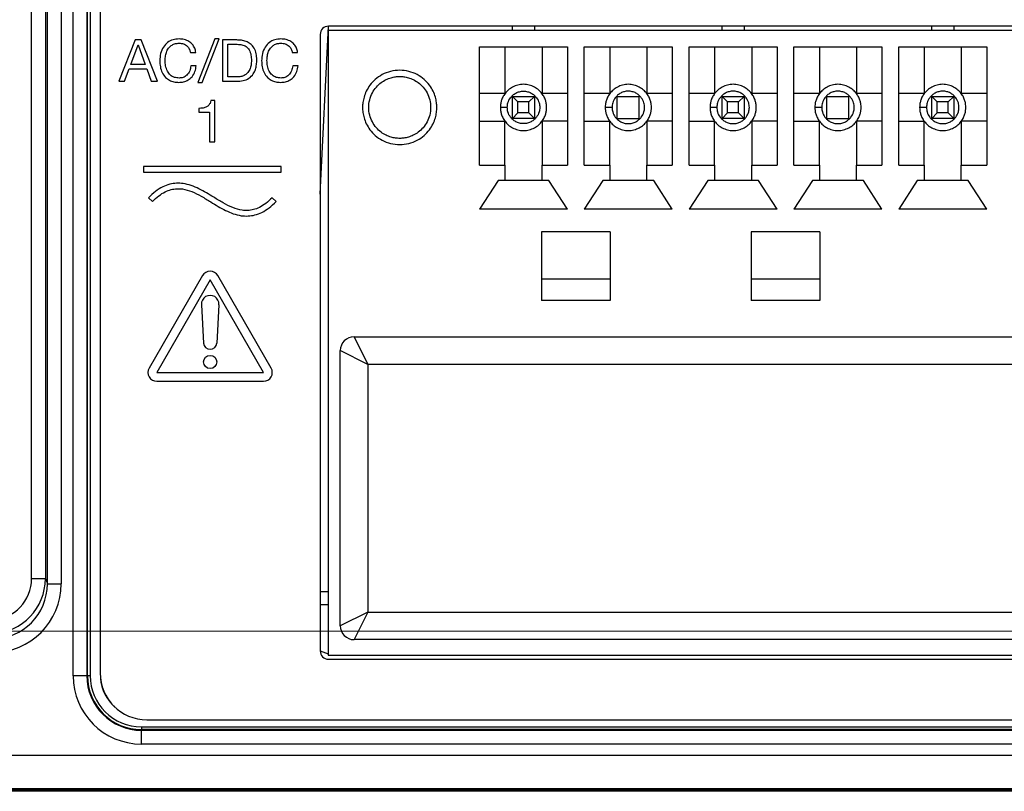
# Model space of a CAD drawing. Units: millimetres. Extents: x 17 to 410, y 7 to 290.
# Drawn here: x 175 to 187, y 201 to 211 of the extents above; entities that cross this region are included whole.
import ezdxf

# ---------------------------------------------------------------- set-up
doc = ezdxf.new("R2010")
doc.units = ezdxf.units.MM
doc.styles.add('SLDTEXTSTYLE2', font='TXT', dxfattribs={"width": 0.75})
doc.dimstyles.new('SLDDIMSTYLE1', dxfattribs={"dimtxt": 3.5, "dimasz": 3.302, "dimexe": 0, "dimexo": 0.0625, "dimgap": 0.875, "dimtad": 1, "dimdec": 0, "dimlfac": 3, "dimrnd": 1e-09, "dimzin": 12, "dimdsep": 46, "dimtxsty": 'SLDTEXTSTYLE2', "dimsah": 1, "dimcen": 0.09, "dimadec": 0, "dimazin": 3, "dimtfac": 1, "dimtdec": 0, "dimtofl": 0, "dimtmove": 0, "dimatfit": 3, "dimfxl": 0, "dimfrac": 2, "dimtolj": 1, "dimtzin": 12, "dimarcsym": 0})

# ---------------------------------------------------------------- blocks, each defined once
blk = doc.blocks.new('_D')
at = {"color": 7, "linetype": 'Continuous', "lineweight": 0}
for p, q in [((43.054, 206.409), (43.054, 232.936)), ((199.254, 206.409), (199.254, 232.936)), ((199.254, 231.936), (43.054, 231.936))]:
    blk.add_line(p, q, dxfattribs=at)
at = {"color": 7, "linetype": 'Continuous', "lineweight": 18}
for points in [[(43.054, 231.936), (46.356, 231.428), (46.356, 232.444)], [(199.254, 231.936), (195.952, 232.444), (195.952, 231.428)]]:
    blk.add_solid(points, dxfattribs=at)
at = {"color": 7, "linetype": 'Continuous', "lineweight": 18, "insert": (117.275, 236.448), "char_height": 3.5, "attachment_point": 1, "style": 'SLDTEXTSTYLE2'}
blk.add_mtext('469', dxfattribs=at)
blk = doc.blocks.new('_D_1')
at = {"color": 7, "linetype": 'Continuous', "lineweight": 0}
for p, q in [((44.221, 206.409), (44.221, 226.936)), ((198.088, 206.409), (198.088, 226.936)), ((44.221, 225.936), (198.088, 225.936))]:
    blk.add_line(p, q, dxfattribs=at)
at = {"color": 7, "linetype": 'Continuous', "lineweight": 18}
for points in [[(44.221, 225.936), (47.523, 225.428), (47.523, 226.444)], [(198.088, 225.936), (194.786, 226.444), (194.786, 225.428)]]:
    blk.add_solid(points, dxfattribs=at)
at = {"color": 7, "linetype": 'Continuous', "lineweight": 18, "insert": (117.275, 230.448), "char_height": 3.5, "attachment_point": 1, "style": 'SLDTEXTSTYLE2'}
blk.add_mtext('462', dxfattribs=at)
blk = doc.blocks.new('_D_3')
at = {"color": 7, "linetype": 'Continuous', "lineweight": 0}
for p, q in [((196.253, 213.992), (34.547, 213.992)), ((35.547, 213.992), (35.547, 203.408)), ((196.253, 203.408), (34.547, 203.408))]:
    blk.add_line(p, q, dxfattribs=at)
at = {"color": 7, "linetype": 'Continuous', "lineweight": 18}
for points in [[(35.547, 213.992), (35.039, 210.69), (36.055, 210.69)], [(35.547, 203.408), (36.055, 206.71), (35.039, 206.71)]]:
    blk.add_solid(points, dxfattribs=at)
at = {"color": 7, "linetype": 'Continuous', "lineweight": 18, "insert": (31.035, 206.114), "char_height": 3.5, "attachment_point": 1, "rotation": 90, "style": 'SLDTEXTSTYLE2'}
blk.add_mtext('32', dxfattribs=at)

msp = doc.modelspace()

# ---------------------------------------------------------------- linework, layer by layer
at = {"color": 7, "linetype": 'Continuous', "lineweight": 25}
for p, q in [((174.9577, 204.0429), (174.9577, 212.4776)), ((175.1242, 212.4776), (175.1242, 204.0429)), ((175.1488, 203.9813), (175.1488, 212.453)), ((175.3154, 212.453), (175.3154, 203.9813)), ((175.4602, 202.8667), (175.4602, 212.4467)), ((175.6267, 212.4467), (175.6267, 202.8667)), ((175.6351, 202.8667), (175.6351, 212.4467)), ((175.6685, 212.4467), (175.6685, 202.8667)), ((175.7877, 212.4333), (175.7877, 202.9)), ((178.4544, 208.6976), (178.5544, 210.7333)), ((188.3544, 210.7333), (178.5544, 210.7333)), ((180.7844, 210.6833), (180.7844, 210.7333)), ((181.0511, 210.7333), (181.0511, 210.6833)), ((183.3244, 210.6833), (183.3244, 210.7333)), ((183.5911, 210.7333), (183.5911, 210.6833)), ((185.8644, 210.6833), (185.8644, 210.7333)), ((186.1311, 210.7333), (186.1311, 210.6833)), ((176.212, 210.5667), (176.0163, 210.0667)), ((176.2856, 210.5667), (176.212, 210.5667)), ((176.4812, 210.0667), (176.2856, 210.5667)), ((177.1795, 210.5797), (176.9717, 210.0537)), ((177.0237, 210.0537), (177.2314, 210.5797)), ((177.2314, 210.5797), (177.1795, 210.5797)), ((177.4436, 210.5667), (177.2704, 210.5667)), ((177.2704, 210.5667), (177.2704, 210.0667)), ((178.4544, 210.6333), (178.4544, 203.1667)), ((178.5511, 210.6833), (178.5511, 203.1167)), ((188.3644, 210.6833), (178.5511, 210.6833)), ((176.1621, 210.268), (176.2471, 210.5064)), ((176.2471, 210.5064), (176.2485, 210.5064)), ((176.2485, 210.5064), (176.3319, 210.268)), ((177.3353, 210.5147), (177.4502, 210.5147)), ((177.3353, 210.1186), (177.3353, 210.5147)), ((180.3844, 210.4833), (181.4511, 210.4833)), ((180.3844, 209.05), (180.3844, 210.4833)), ((180.6928, 210.4833), (180.6928, 209.9167)), ((181.1428, 210.4833), (181.1428, 209.9167)), ((181.4511, 210.4833), (181.4511, 209.05)), ((181.6544, 210.4833), (182.7211, 210.4833)), ((181.6544, 209.05), (181.6544, 210.4833)), ((181.9628, 210.4833), (181.9628, 209.9167)), ((182.4128, 210.4833), (182.4128, 209.9167)), ((182.7211, 210.4833), (182.7211, 209.05)), ((182.9244, 210.4833), (183.9911, 210.4833)), ((182.9244, 209.05), (182.9244, 210.4833)), ((183.2328, 210.4833), (183.2328, 209.9167)), ((183.6828, 210.4833), (183.6828, 209.9167)), ((183.9911, 210.4833), (183.9911, 209.05)), ((184.1944, 210.4833), (185.2611, 210.4833)), ((184.1944, 209.05), (184.1944, 210.4833)), ((184.5028, 210.4833), (184.5028, 209.9167)), ((184.9528, 210.4833), (184.9528, 209.9167)), ((185.2611, 210.4833), (185.2611, 209.05)), ((185.4644, 210.4833), (186.5311, 210.4833)), ((185.4644, 209.05), (185.4644, 210.4833)), ((185.7728, 210.4833), (185.7728, 209.9167)), ((186.2228, 210.4833), (186.2228, 209.9167)), ((186.5311, 210.4833), (186.5311, 209.05)), ((176.8824, 210.4165), (176.9474, 210.4165)), ((178.1162, 210.4165), (178.1811, 210.4165)), ((176.085, 210.0667), (176.1411, 210.216)), ((176.1411, 210.216), (176.3529, 210.216)), ((176.3319, 210.268), (176.1621, 210.268)), ((176.3529, 210.216), (176.4076, 210.0667)), ((176.9522, 210.2548), (176.8873, 210.2548)), ((178.186, 210.2548), (178.1211, 210.2548)), ((177.4488, 210.1186), (177.3353, 210.1186)), ((176.0163, 210.0667), (176.085, 210.0667)), ((176.4076, 210.0667), (176.4812, 210.0667)), ((176.9717, 210.0537), (177.0237, 210.0537)), ((177.2704, 210.0667), (177.4436, 210.0667)), ((180.6928, 209.9167), (180.3844, 209.9167)), ((180.7844, 209.8833), (181.0511, 209.8833)), ((180.8511, 209.8167), (180.7844, 209.8833)), ((180.7844, 209.6167), (180.7844, 209.8833)), ((181.0511, 209.8833), (180.9844, 209.8167)), ((181.0511, 209.8833), (181.0511, 209.6167)), ((181.4511, 209.9167), (181.1428, 209.9167)), ((181.9628, 209.9167), (181.6544, 209.9167)), ((182.0544, 209.8833), (182.3211, 209.8833)), ((182.0544, 209.6167), (182.0544, 209.8833)), ((182.3211, 209.6167), (182.3211, 209.8833)), ((182.7211, 209.9167), (182.4128, 209.9167)), ((183.2328, 209.9167), (182.9244, 209.9167)), ((183.3244, 209.8833), (183.5911, 209.8833)), ((183.3911, 209.8167), (183.3244, 209.8833)), ((183.3244, 209.6167), (183.3244, 209.8833)), ((183.5911, 209.8833), (183.5244, 209.8167)), ((183.5911, 209.8833), (183.5911, 209.6167)), ((183.9911, 209.9167), (183.6828, 209.9167)), ((184.5028, 209.9167), (184.1944, 209.9167)), ((184.5944, 209.8833), (184.8611, 209.8833)), ((184.5944, 209.6167), (184.5944, 209.8833)), ((184.8611, 209.6167), (184.8611, 209.8833)), ((185.2611, 209.9167), (184.9528, 209.9167)), ((185.7728, 209.9167), (185.4644, 209.9167)), ((185.8644, 209.6167), (185.8644, 209.8833)), ((185.9311, 209.8167), (185.8644, 209.8833)), ((185.8644, 209.8833), (186.1311, 209.8833)), ((186.1311, 209.8833), (186.0644, 209.8167)), ((186.1311, 209.8833), (186.1311, 209.6167)), ((186.5311, 209.9167), (186.2228, 209.9167)), ((176.9855, 209.7382), (176.9855, 209.6905)), ((177.1795, 209.8333), (177.1299, 209.8333)), ((177.1795, 209.3333), (177.1795, 209.8333)), ((180.9844, 209.8167), (180.8511, 209.8167)), ((180.8511, 209.6833), (180.8511, 209.8167)), ((180.9844, 209.6833), (180.9844, 209.8167)), ((183.5244, 209.8167), (183.3911, 209.8167)), ((183.3911, 209.6833), (183.3911, 209.8167)), ((183.5244, 209.6833), (183.5244, 209.8167)), ((185.9311, 209.6833), (185.9311, 209.8167)), ((186.0644, 209.8167), (185.9311, 209.8167)), ((186.0644, 209.6833), (186.0644, 209.8167)), ((176.9855, 209.6905), (177.1146, 209.6905)), ((177.1146, 209.6905), (177.1146, 209.3333)), ((180.8511, 209.6833), (180.7844, 209.6167)), ((181.0511, 209.6167), (180.7844, 209.6167)), ((180.9844, 209.6833), (180.8511, 209.6833)), ((181.0511, 209.6167), (180.9844, 209.6833)), ((182.0544, 209.6167), (182.3211, 209.6167)), ((183.3911, 209.6833), (183.3244, 209.6167)), ((183.5911, 209.6167), (183.3244, 209.6167)), ((183.5244, 209.6833), (183.3911, 209.6833)), ((183.5911, 209.6167), (183.5244, 209.6833)), ((184.5944, 209.6167), (184.8611, 209.6167)), ((185.9311, 209.6833), (185.8644, 209.6167)), ((186.1311, 209.6167), (185.8644, 209.6167)), ((186.0644, 209.6833), (185.9311, 209.6833)), ((186.1311, 209.6167), (186.0644, 209.6833)), ((180.3844, 209.5833), (180.6928, 209.5833)), ((180.6928, 209.05), (180.6928, 209.5833)), ((181.4511, 209.5833), (181.1428, 209.5833)), ((181.1428, 209.5833), (181.1428, 209.05)), ((181.6544, 209.5833), (181.9628, 209.5833)), ((181.9628, 209.05), (181.9628, 209.5833)), ((182.4128, 209.5833), (182.4128, 209.05)), ((182.7211, 209.5833), (182.4128, 209.5833)), ((182.9244, 209.5833), (183.2328, 209.5833)), ((183.2328, 209.05), (183.2328, 209.5833)), ((183.9911, 209.5833), (183.6828, 209.5833)), ((183.6828, 209.5833), (183.6828, 209.05)), ((184.1944, 209.5833), (184.5028, 209.5833)), ((184.5028, 209.05), (184.5028, 209.5833)), ((184.9528, 209.5833), (184.9528, 209.05)), ((185.2611, 209.5833), (184.9528, 209.5833)), ((185.4644, 209.5833), (185.7728, 209.5833)), ((185.7728, 209.05), (185.7728, 209.5833)), ((186.2228, 209.5833), (186.2228, 209.05)), ((186.5311, 209.5833), (186.2228, 209.5833)), ((177.1146, 209.3333), (177.1795, 209.3333)), ((177.9804, 209.0333), (176.3137, 209.0334)), ((176.3137, 209.0334), (176.3137, 208.9667)), ((177.9804, 208.9666), (177.9804, 209.0333)), ((180.3844, 209.05), (180.6928, 209.05)), ((180.6928, 209.05), (180.6928, 208.8667)), ((181.1428, 208.8667), (181.1428, 209.05)), ((181.1428, 209.05), (181.4511, 209.05)), ((181.6544, 209.05), (181.9628, 209.05)), ((181.9628, 209.05), (181.9628, 208.8667)), ((182.4128, 208.8667), (182.4128, 209.05)), ((182.4128, 209.05), (182.7211, 209.05)), ((182.9244, 209.05), (183.2328, 209.05)), ((183.2328, 209.05), (183.2328, 208.8667)), ((183.6828, 208.8667), (183.6828, 209.05)), ((183.6828, 209.05), (183.9911, 209.05)), ((184.1944, 209.05), (184.5028, 209.05)), ((184.5028, 209.05), (184.5028, 208.8667)), ((184.9528, 208.8667), (184.9528, 209.05)), ((184.9528, 209.05), (185.2611, 209.05)), ((185.4644, 209.05), (185.7728, 209.05)), ((185.7728, 209.05), (185.7728, 208.8667)), ((186.2228, 208.8667), (186.2228, 209.05)), ((186.2228, 209.05), (186.5311, 209.05)), ((176.3137, 208.9667), (177.9804, 208.9666)), ((180.6094, 208.8667), (180.3844, 208.5167)), ((180.6928, 208.8667), (180.6094, 208.8667)), ((181.1428, 208.8667), (180.6928, 208.8667)), ((181.2261, 208.8667), (181.1428, 208.8667)), ((181.4511, 208.5167), (181.2261, 208.8667)), ((181.8794, 208.8667), (181.6544, 208.5167)), ((181.9628, 208.8667), (181.8794, 208.8667)), ((182.4128, 208.8667), (181.9628, 208.8667)), ((182.4961, 208.8667), (182.4128, 208.8667)), ((182.7211, 208.5167), (182.4961, 208.8667)), ((183.1494, 208.8667), (182.9244, 208.5167)), ((183.2328, 208.8667), (183.1494, 208.8667)), ((183.6828, 208.8667), (183.2328, 208.8667)), ((183.7661, 208.8667), (183.6828, 208.8667)), ((183.9911, 208.5167), (183.7661, 208.8667)), ((184.4194, 208.8667), (184.1944, 208.5167)), ((184.5028, 208.8667), (184.4194, 208.8667)), ((184.9528, 208.8667), (184.5028, 208.8667)), ((185.0361, 208.8667), (184.9528, 208.8667)), ((185.2611, 208.5167), (185.0361, 208.8667)), ((185.6894, 208.8667), (185.4644, 208.5167)), ((185.7728, 208.8667), (185.6894, 208.8667)), ((186.2228, 208.8667), (185.7728, 208.8667)), ((186.3061, 208.8667), (186.2228, 208.8667)), ((186.5311, 208.5167), (186.3061, 208.8667)), ((176.3733, 208.6568), (176.4207, 208.61)), ((177.9207, 208.6099), (177.8733, 208.6567)), ((181.4511, 208.5167), (180.3844, 208.5167)), ((182.7211, 208.5167), (181.6544, 208.5167)), ((183.9911, 208.5167), (182.9244, 208.5167)), ((185.2611, 208.5167), (184.1944, 208.5167)), ((186.5311, 208.5167), (185.4644, 208.5167)), ((181.9694, 208.2443), (181.1361, 208.2443)), ((181.1361, 208.2443), (181.1361, 207.411)), ((181.9694, 208.2443), (181.9694, 207.411)), ((184.5094, 208.2443), (183.6761, 208.2443)), ((183.6761, 208.2443), (183.6761, 207.411)), ((184.5094, 208.2443), (184.5094, 207.411)), ((177.0287, 207.7133), (176.382, 206.5933)), ((177.8601, 206.5933), (177.2134, 207.7133)), ((177.1211, 207.66), (176.4744, 206.54)), ((177.7677, 206.54), (177.1211, 207.66)), ((181.9694, 207.6686), (181.1361, 207.6686)), ((184.5094, 207.6686), (183.6761, 207.6686)), ((177.0146, 207.3606), (177.0412, 206.8954)), ((177.2275, 207.3606), (177.2009, 206.8954)), ((181.9694, 207.411), (181.1361, 207.411)), ((184.5094, 207.411), (183.6761, 207.411)), ((178.8644, 206.9704), (188.0311, 206.9704)), ((178.8644, 206.9704), (179.0311, 206.6371)), ((179.0311, 206.6371), (178.6977, 206.8038)), ((178.6977, 203.4704), (178.6977, 206.8038)), ((179.0311, 206.6371), (179.0311, 203.6371)), ((187.8644, 206.6371), (179.0311, 206.6371)), ((176.4744, 206.54), (177.7677, 206.54)), ((176.4744, 206.4333), (177.7677, 206.4333)), ((174.9577, 204.0429), (175.1242, 204.0429)), ((175.1242, 204.0429), (175.1488, 203.9813)), ((175.1488, 203.9813), (175.3154, 203.9813)), ((178.4544, 203.8867), (178.5511, 203.8867)), ((178.5511, 203.7258), (178.4544, 203.7258)), ((179.0311, 203.6371), (178.6977, 203.4704)), ((179.0311, 203.6371), (178.8644, 203.3038)), ((179.0311, 203.6371), (187.8644, 203.6371)), ((188.0311, 203.3038), (178.8644, 203.3038)), ((178.4544, 203.1667), (178.5511, 203.1333)), ((178.5511, 203.1167), (188.3644, 203.1167)), ((178.5544, 203.0667), (188.3544, 203.0667)), ((175.6267, 202.8667), (175.4602, 202.8667)), ((175.6351, 202.8667), (175.6267, 202.8667)), ((175.6685, 202.8667), (175.6351, 202.8667)), ((176.2878, 202.2473), (190.5878, 202.2473)), ((176.2878, 202.2473), (176.2878, 202.214)), ((176.3544, 202.3333), (190.5544, 202.3333)), ((176.2878, 202.214), (176.2878, 202.2056)), ((190.5878, 202.214), (176.2878, 202.214)), ((176.2878, 202.0391), (176.2878, 202.2056)), ((176.2878, 202.2056), (190.5878, 202.2056)), ((190.5878, 202.0391), (176.2878, 202.0391)), ((192.7912, 201.9), (49.5176, 201.9)), ((191.4256, 201.4973), (50.8832, 201.4973)), ((50.8832, 201.4855), (191.4256, 201.4855)), ((191.3418, 201.4667), (50.967, 201.4667))]:
    msp.add_line(p, q, dxfattribs=at)
msp.add_circle((177.1211, 206.6667), 0.08, dxfattribs=at)
for centre, radius, start, end in [((178.5544, 210.6333), 0.1, 90, 180), ((177.1211, 207.66), 0.1067, 30, 150), ((177.1211, 207.3667), 0.1067, 356.72417, 183.27583), ((177.1211, 206.9), 0.08, 183.27583, 356.72417), ((178.8644, 206.8038), 0.1667, 90, 180), ((176.4744, 206.54), 0.1067, 150, 270), ((177.7677, 206.54), 0.1067, 270, 30), ((178.8644, 203.4704), 0.1667, 180, 270), ((178.5544, 203.1667), 0.1, 180, 270), ((176.2878, 202.8667), 0.8276, 180, 270), ((176.2878, 202.8667), 0.661, 180, 270), ((176.2878, 202.8667), 0.6527, 180, 270), ((176.2878, 202.8667), 0.6193, 180, 270), ((176.3544, 202.9), 0.5667, 180, 270), ((176.2878, 202.8667), 0.4973, 183.70228, 229.48018)]:
    msp.add_arc(centre, radius, start, end, dxfattribs=at)
for centre, major_axis, ratio, start_param, end_param in [((174.4574, 204.0445), (0.1862, -0.4664), 0.9955924, 5.9518433, 7.4726882), ((174.4574, 204.0445), (-0.2477, 0.6205), 0.9977865, 2.8102506, 4.3310956), ((174.4816, 203.9838), (0.3103, -0.7774), 0.9955924, 5.9049336, 7.4726882), ((174.4816, 203.9838), (-0.2488, 0.6233), 0.993408, 2.7633409, 4.3310956)]:
    msp.add_ellipse(centre, major_axis=major_axis, ratio=ratio, start_param=start_param, end_param=end_param, dxfattribs=at)
for points, knots in [([(176.7442, 210.5797), (176.7195, 210.578), (176.67, 210.5746), (176.6026, 210.5393), (176.5493, 210.4805), (176.5162, 210.4026), (176.5125, 210.3444), (176.5107, 210.3152)], [0, 0, 0, 0, 0.1867364, 0.3732091, 0.5597295, 0.7796805, 1, 1, 1, 1]), ([(176.9474, 210.4165), (176.9438, 210.4341), (176.9367, 210.4692), (176.9073, 210.5152), (176.8636, 210.5521), (176.8073, 210.5755), (176.7653, 210.5783), (176.7442, 210.5797)], [0, 0, 0, 0, 0.1867941, 0.3733911, 0.5599495, 0.7798084, 1, 1, 1, 1]), ([(177.686, 210.3285), (177.6849, 210.3527), (177.6828, 210.4011), (177.6585, 210.4709), (177.6122, 210.5223), (177.5564, 210.5509), (177.5007, 210.5647), (177.4626, 210.566), (177.4436, 210.5667)], [0, 0, 0, 0, 0.1869627, 0.3734204, 0.5594113, 0.7061168, 0.8530047, 1, 1, 1, 1]), ([(177.978, 210.5797), (177.9532, 210.578), (177.9037, 210.5746), (177.8363, 210.5393), (177.7831, 210.4805), (177.75, 210.4026), (177.7463, 210.3444), (177.7444, 210.3152)], [0, 0, 0, 0, 0.1867364, 0.3732091, 0.5597295, 0.7796805, 1, 1, 1, 1]), ([(178.1811, 210.4165), (178.1776, 210.4341), (178.1704, 210.4692), (178.141, 210.5152), (178.0974, 210.5521), (178.0411, 210.5755), (177.999, 210.5783), (177.978, 210.5797)], [0, 0, 0, 0, 0.1867941, 0.3733911, 0.5599495, 0.7798084, 1, 1, 1, 1]), ([(176.5756, 210.3202), (176.5765, 210.3389), (176.5784, 210.3763), (176.594, 210.4307), (176.6211, 210.4761), (176.6582, 210.5075), (176.6994, 210.5253), (176.7289, 210.5269), (176.7436, 210.5277)], [0, 0, 0, 0, 0.186892, 0.3736662, 0.5601713, 0.7067714, 0.8532448, 1, 1, 1, 1]), ([(176.7436, 210.5277), (176.7618, 210.5262), (176.7982, 210.5233), (176.843, 210.4963), (176.8714, 210.4581), (176.8787, 210.4304), (176.8824, 210.4165)], [0, 0, 0, 0, 0.2801121, 0.5594581, 0.7795283, 1, 1, 1, 1]), ([(177.4502, 210.5147), (177.4688, 210.5139), (177.5059, 210.5123), (177.5585, 210.4901), (177.5997, 210.4458), (177.6185, 210.385), (177.6202, 210.3414), (177.6211, 210.3195)], [0, 0, 0, 0, 0.18710278, 0.37353028, 0.55960045, 0.77934869, 1, 1, 1, 1]), ([(177.8094, 210.3202), (177.8103, 210.3389), (177.8122, 210.3763), (177.8278, 210.4307), (177.8549, 210.4761), (177.8919, 210.5075), (177.9332, 210.5253), (177.9626, 210.5269), (177.9774, 210.5277)], [0, 0, 0, 0, 0.186892, 0.3736662, 0.5601713, 0.7067714, 0.8532448, 1, 1, 1, 1]), ([(177.9774, 210.5277), (177.9956, 210.5262), (178.032, 210.5233), (178.0768, 210.4963), (178.1051, 210.4581), (178.1125, 210.4304), (178.1162, 210.4165)], [0, 0, 0, 0, 0.2801121, 0.5594581, 0.7795283, 1, 1, 1, 1]), ([(177.4436, 210.0667), (177.4691, 210.0678), (177.52, 210.0702), (177.5927, 210.0984), (177.6448, 210.1492), (177.6719, 210.2095), (177.6841, 210.2685), (177.6854, 210.3085), (177.686, 210.3285)], [0, 0, 0, 0, 0.186927, 0.3733523, 0.5592808, 0.7060075, 0.8529518, 1, 1, 1, 1]), ([(176.5107, 210.3152), (176.5119, 210.2909), (176.5145, 210.2421), (176.5366, 210.1716), (176.5757, 210.1146), (176.6267, 210.0772), (176.6812, 210.0565), (176.7196, 210.0546), (176.7388, 210.0537)], [0, 0, 0, 0, 0.1868993, 0.373625, 0.5600037, 0.7066416, 0.8532183, 1, 1, 1, 1]), ([(176.7443, 210.1056), (176.7251, 210.107), (176.6866, 210.1098), (176.6358, 210.1408), (176.5989, 210.1903), (176.579, 210.2525), (176.5767, 210.2976), (176.5756, 210.3202)], [0, 0, 0, 0, 0.18661004, 0.37290696, 0.5594143, 0.77948696, 1, 1, 1, 1]), ([(176.7388, 210.0537), (176.7591, 210.0548), (176.7998, 210.0569), (176.8577, 210.0795), (176.9069, 210.1227), (176.9409, 210.1836), (176.9485, 210.231), (176.9522, 210.2548)], [0, 0, 0, 0, 0.1869477, 0.3735775, 0.5600622, 0.7797658, 1, 1, 1, 1]), ([(176.8873, 210.2548), (176.8843, 210.2334), (176.8783, 210.1907), (176.8434, 210.1396), (176.7952, 210.1097), (176.7613, 210.107), (176.7443, 210.1056)], [0, 0, 0, 0, 0.2805059, 0.5597684, 0.7797479, 1, 1, 1, 1]), ([(177.6211, 210.3195), (177.6205, 210.3007), (177.6193, 210.2632), (177.6033, 210.2089), (177.5752, 210.1636), (177.535, 210.136), (177.493, 210.1206), (177.4635, 210.1193), (177.4488, 210.1186)], [0, 0, 0, 0, 0.1870071, 0.373742, 0.5599125, 0.7063965, 0.8531188, 1, 1, 1, 1]), ([(177.7444, 210.3152), (177.7457, 210.2909), (177.7482, 210.2421), (177.7704, 210.1716), (177.8094, 210.1146), (177.8605, 210.0772), (177.915, 210.0565), (177.9533, 210.0546), (177.9725, 210.0537)], [0, 0, 0, 0, 0.1868993, 0.373625, 0.5600037, 0.7066416, 0.8532183, 1, 1, 1, 1]), ([(177.9781, 210.1056), (177.9588, 210.107), (177.9203, 210.1098), (177.8695, 210.1408), (177.8327, 210.1903), (177.8127, 210.2525), (177.8105, 210.2976), (177.8094, 210.3202)], [0, 0, 0, 0, 0.18661, 0.372907, 0.5594143, 0.779487, 1, 1, 1, 1]), ([(177.9725, 210.0537), (177.9929, 210.0548), (178.0335, 210.0569), (178.0915, 210.0795), (178.1407, 210.1227), (178.1747, 210.1836), (178.1822, 210.231), (178.186, 210.2548)], [0, 0, 0, 0, 0.1869477, 0.3735775, 0.5600622, 0.7797658, 1, 1, 1, 1]), ([(178.1211, 210.2548), (178.1181, 210.2334), (178.1121, 210.1907), (178.0772, 210.1396), (178.0289, 210.1097), (177.995, 210.107), (177.9781, 210.1056)], [0, 0, 0, 0, 0.2805059, 0.5597684, 0.7797479, 1, 1, 1, 1]), ([(179.8678, 209.75), (179.867, 209.73), (179.8653, 209.6875), (179.8507, 209.6207), (179.8232, 209.5491), (179.7784, 209.4758), (179.714, 209.4065), (179.6297, 209.3483), (179.5286, 209.3092), (179.4178, 209.2953), (179.307, 209.3092), (179.2059, 209.3483), (179.1215, 209.4065), (179.0571, 209.4758), (179.0124, 209.5491), (178.9847, 209.6207), (178.9706, 209.6875), (178.9664, 209.75), (178.9706, 209.8125), (178.9847, 209.8793), (179.0124, 209.951), (179.0571, 210.0242), (179.1215, 210.0935), (179.2059, 210.1517), (179.307, 210.1908), (179.4178, 210.2047), (179.5286, 210.1908), (179.6297, 210.1517), (179.714, 210.0935), (179.7784, 210.0242), (179.8232, 209.951), (179.8507, 209.8793), (179.8653, 209.8125), (179.867, 209.77), (179.8678, 209.75)], [0, 0, 0, 0, 0.0212119, 0.0452104, 0.0722517, 0.1024849, 0.1358672, 0.1720755, 0.2104473, 0.25, 0.2895527, 0.3279245, 0.3641328, 0.3975151, 0.4277483, 0.4547896, 0.4787881, 0.5, 0.5212119, 0.5452104, 0.5722517, 0.6024849, 0.6358672, 0.6720755, 0.7104473, 0.75, 0.7895527, 0.8279245, 0.8641328, 0.8975151, 0.9277483, 0.9547896, 0.9787881, 1, 1, 1, 1]), ([(179.4178, 209.375), (179.4344, 209.3756), (179.4699, 209.377), (179.5255, 209.3892), (179.5852, 209.4122), (179.6462, 209.4495), (179.704, 209.5031), (179.7525, 209.5734), (179.7851, 209.6577), (179.7967, 209.75), (179.7851, 209.8423), (179.7525, 209.9266), (179.704, 209.9969), (179.6462, 210.0505), (179.5852, 210.0878), (179.5255, 210.1109), (179.4699, 210.1226), (179.4178, 210.1261), (179.3657, 210.1226), (179.31, 210.1109), (179.2503, 210.0878), (179.1893, 210.0505), (179.1315, 209.9969), (179.083, 209.9266), (179.0504, 209.8423), (179.0389, 209.75), (179.0504, 209.6577), (179.083, 209.5734), (179.1315, 209.5031), (179.1893, 209.4495), (179.2503, 209.4122), (179.31, 209.3892), (179.3657, 209.377), (179.4011, 209.3756), (179.4178, 209.375)], [0, 0, 0, 0, 0.0212119, 0.0452104, 0.0722517, 0.1024849, 0.1358672, 0.1720755, 0.2104473, 0.25, 0.2895527, 0.3279245, 0.3641328, 0.3975151, 0.4277483, 0.4547896, 0.4787881, 0.5, 0.5212119, 0.5452104, 0.5722517, 0.6024849, 0.6358672, 0.6720755, 0.7104473, 0.75, 0.7895527, 0.8279245, 0.8641328, 0.8975151, 0.9277483, 0.9547896, 0.9787881, 1, 1, 1, 1]), ([(180.6378, 209.75), (180.6382, 209.7624), (180.6393, 209.7889), (180.6484, 209.8304), (180.6655, 209.875), (180.6934, 209.9206), (180.7334, 209.9637), (180.7859, 209.9999), (180.8488, 210.0243), (180.9178, 210.0329), (180.9867, 210.0243), (181.0496, 209.9999), (181.1021, 209.9637), (181.1422, 209.9206), (181.17, 209.875), (181.1872, 209.8304), (181.196, 209.7889), (181.1986, 209.75), (181.196, 209.7111), (181.1872, 209.6696), (181.17, 209.625), (181.1422, 209.5794), (181.1021, 209.5363), (181.0496, 209.5001), (180.9867, 209.4757), (180.9178, 209.4671), (180.8488, 209.4757), (180.7859, 209.5001), (180.7334, 209.5363), (180.6934, 209.5794), (180.6655, 209.625), (180.6484, 209.6696), (180.6393, 209.7111), (180.6382, 209.7376), (180.6378, 209.75)], [0, 0, 0, 0, 0.0212119, 0.0452104, 0.0722517, 0.1024849, 0.1358672, 0.1720755, 0.2104473, 0.25, 0.2895527, 0.3279245, 0.3641328, 0.3975151, 0.4277483, 0.4547896, 0.4787881, 0.5, 0.5212119, 0.5452104, 0.5722517, 0.6024849, 0.6358672, 0.6720755, 0.7104473, 0.75, 0.7895527, 0.8279245, 0.8641328, 0.8975151, 0.9277483, 0.9547896, 0.9787881, 1, 1, 1, 1]), ([(181.9078, 209.75), (181.9082, 209.7624), (181.9093, 209.7889), (181.9184, 209.8304), (181.9355, 209.875), (181.9634, 209.9206), (182.0034, 209.9637), (182.0559, 209.9999), (182.1188, 210.0243), (182.1878, 210.0329), (182.2567, 210.0243), (182.3196, 209.9999), (182.3721, 209.9637), (182.4122, 209.9206), (182.44, 209.875), (182.4572, 209.8304), (182.466, 209.7889), (182.4686, 209.75), (182.466, 209.7111), (182.4572, 209.6696), (182.44, 209.625), (182.4122, 209.5794), (182.3721, 209.5363), (182.3196, 209.5001), (182.2567, 209.4757), (182.1878, 209.4671), (182.1188, 209.4757), (182.0559, 209.5001), (182.0034, 209.5363), (181.9634, 209.5794), (181.9355, 209.625), (181.9184, 209.6696), (181.9093, 209.7111), (181.9082, 209.7376), (181.9078, 209.75)], [0, 0, 0, 0, 0.0212119, 0.0452104, 0.0722517, 0.1024849, 0.1358672, 0.1720755, 0.2104473, 0.25, 0.2895527, 0.3279245, 0.3641328, 0.3975151, 0.4277483, 0.4547896, 0.4787881, 0.5, 0.5212119, 0.5452104, 0.5722517, 0.6024849, 0.6358672, 0.6720755, 0.7104473, 0.75, 0.7895527, 0.8279245, 0.8641328, 0.8975151, 0.9277483, 0.9547896, 0.9787881, 1, 1, 1, 1]), ([(183.1778, 209.75), (183.1782, 209.7624), (183.1793, 209.7889), (183.1884, 209.8304), (183.2055, 209.875), (183.2334, 209.9206), (183.2734, 209.9637), (183.3259, 209.9999), (183.3888, 210.0243), (183.4578, 210.0329), (183.5267, 210.0243), (183.5896, 209.9999), (183.6421, 209.9637), (183.6822, 209.9206), (183.71, 209.875), (183.7272, 209.8304), (183.736, 209.7889), (183.7386, 209.75), (183.736, 209.7111), (183.7272, 209.6696), (183.71, 209.625), (183.6822, 209.5794), (183.6421, 209.5363), (183.5896, 209.5001), (183.5267, 209.4757), (183.4578, 209.4671), (183.3888, 209.4757), (183.3259, 209.5001), (183.2734, 209.5363), (183.2334, 209.5794), (183.2055, 209.625), (183.1884, 209.6696), (183.1793, 209.7111), (183.1782, 209.7376), (183.1778, 209.75)], [0, 0, 0, 0, 0.0212119, 0.0452104, 0.0722517, 0.1024849, 0.1358672, 0.1720755, 0.2104473, 0.25, 0.2895527, 0.3279245, 0.3641328, 0.3975151, 0.4277483, 0.4547896, 0.4787881, 0.5, 0.5212119, 0.5452104, 0.5722517, 0.6024849, 0.6358672, 0.6720755, 0.7104473, 0.75, 0.7895527, 0.8279245, 0.8641328, 0.8975151, 0.9277483, 0.9547896, 0.9787881, 1, 1, 1, 1]), ([(184.4478, 209.75), (184.4482, 209.7624), (184.4493, 209.7889), (184.4584, 209.8304), (184.4755, 209.875), (184.5034, 209.9206), (184.5434, 209.9637), (184.5959, 209.9999), (184.6588, 210.0243), (184.7278, 210.0329), (184.7967, 210.0243), (184.8596, 209.9999), (184.9121, 209.9637), (184.9522, 209.9206), (184.98, 209.875), (184.9972, 209.8304), (185.006, 209.7889), (185.0086, 209.75), (185.006, 209.7111), (184.9972, 209.6696), (184.98, 209.625), (184.9522, 209.5794), (184.9121, 209.5363), (184.8596, 209.5001), (184.7967, 209.4757), (184.7278, 209.4671), (184.6588, 209.4757), (184.5959, 209.5001), (184.5434, 209.5363), (184.5034, 209.5794), (184.4755, 209.625), (184.4584, 209.6696), (184.4493, 209.7111), (184.4482, 209.7376), (184.4478, 209.75)], [0, 0, 0, 0, 0.0212119, 0.0452104, 0.0722517, 0.1024849, 0.1358672, 0.1720755, 0.2104473, 0.25, 0.2895527, 0.3279245, 0.3641328, 0.3975151, 0.4277483, 0.4547896, 0.4787881, 0.5, 0.5212119, 0.5452104, 0.5722517, 0.6024849, 0.6358672, 0.6720755, 0.7104473, 0.75, 0.7895527, 0.8279245, 0.8641328, 0.8975151, 0.9277483, 0.9547896, 0.9787881, 1, 1, 1, 1]), ([(185.7178, 209.75), (185.7182, 209.7624), (185.7193, 209.7889), (185.7284, 209.8304), (185.7455, 209.875), (185.7734, 209.9206), (185.8134, 209.9637), (185.8659, 209.9999), (185.9288, 210.0243), (185.9978, 210.0329), (186.0667, 210.0243), (186.1296, 209.9999), (186.1821, 209.9637), (186.2222, 209.9206), (186.25, 209.875), (186.2672, 209.8304), (186.276, 209.7889), (186.2786, 209.75), (186.276, 209.7111), (186.2672, 209.6696), (186.25, 209.625), (186.2222, 209.5794), (186.1821, 209.5363), (186.1296, 209.5001), (186.0667, 209.4757), (185.9978, 209.4671), (185.9288, 209.4757), (185.8659, 209.5001), (185.8134, 209.5363), (185.7734, 209.5794), (185.7455, 209.625), (185.7284, 209.6696), (185.7193, 209.7111), (185.7182, 209.7376), (185.7178, 209.75)], [0, 0, 0, 0, 0.0212119, 0.0452104, 0.0722517, 0.1024849, 0.1358672, 0.1720755, 0.2104473, 0.25, 0.2895527, 0.3279245, 0.3641328, 0.3975151, 0.4277483, 0.4547896, 0.4787881, 0.5, 0.5212119, 0.5452104, 0.5722517, 0.6024849, 0.6358672, 0.6720755, 0.7104473, 0.75, 0.7895527, 0.8279245, 0.8641328, 0.8975151, 0.9277483, 0.9547896, 0.9787881, 1, 1, 1, 1]), ([(180.7211, 209.75), (180.7226, 209.7314), (180.7261, 209.6893), (180.7528, 209.6383), (180.7883, 209.5999), (180.8252, 209.5745), (180.8693, 209.5573), (180.9178, 209.5513), (180.9662, 209.5573), (181.0104, 209.5745), (181.0472, 209.5999), (181.0829, 209.6383), (181.1085, 209.6893), (181.1171, 209.75), (181.1085, 209.8107), (181.0829, 209.8617), (181.0472, 209.9001), (181.0104, 209.9256), (180.9662, 209.9427), (180.9178, 209.9487), (180.8693, 209.9427), (180.8252, 209.9256), (180.7883, 209.9001), (180.7528, 209.8617), (180.7261, 209.8107), (180.7226, 209.7686), (180.7211, 209.75)], [0, 0, 0, 0, 0.0451592, 0.1022816, 0.1357099, 0.1719681, 0.2103928, 0.25, 0.2896072, 0.3280319, 0.3642901, 0.3977184, 0.4548408, 0.5, 0.5451592, 0.6022816, 0.6357099, 0.6719681, 0.7103928, 0.75, 0.7896072, 0.8280319, 0.8642901, 0.8977184, 0.9548408, 1, 1, 1, 1]), ([(181.9911, 209.75), (181.9926, 209.7686), (181.9961, 209.8107), (182.0228, 209.8617), (182.0583, 209.9001), (182.0952, 209.9256), (182.1393, 209.9427), (182.1878, 209.9487), (182.2362, 209.9427), (182.2804, 209.9256), (182.3172, 209.9001), (182.3529, 209.8617), (182.3785, 209.8107), (182.3871, 209.75), (182.3785, 209.6893), (182.3529, 209.6383), (182.3172, 209.5999), (182.2804, 209.5745), (182.2362, 209.5573), (182.1878, 209.5513), (182.1393, 209.5573), (182.0952, 209.5745), (182.0583, 209.5999), (182.0228, 209.6383), (181.9961, 209.6893), (181.9926, 209.7314), (181.9911, 209.75)], [0, 0, 0, 0, 0.04515921, 0.1022816, 0.13570994, 0.17196808, 0.21039275, 0.25, 0.28960725, 0.32803192, 0.36429006, 0.3977184, 0.45484079, 0.5, 0.54515921, 0.6022816, 0.63570994, 0.67196808, 0.71039275, 0.75, 0.78960725, 0.82803192, 0.86429006, 0.8977184, 0.95484079, 1, 1, 1, 1]), ([(183.2611, 209.75), (183.2626, 209.7686), (183.2661, 209.8107), (183.2928, 209.8617), (183.3283, 209.9001), (183.3652, 209.9256), (183.4093, 209.9427), (183.4578, 209.9487), (183.5062, 209.9427), (183.5504, 209.9256), (183.5872, 209.9001), (183.6229, 209.8617), (183.6485, 209.8107), (183.6571, 209.75), (183.6485, 209.6893), (183.6229, 209.6383), (183.5872, 209.5999), (183.5504, 209.5745), (183.5062, 209.5573), (183.4578, 209.5513), (183.4093, 209.5573), (183.3652, 209.5745), (183.3283, 209.5999), (183.2928, 209.6383), (183.2661, 209.6893), (183.2626, 209.7314), (183.2611, 209.75)], [0, 0, 0, 0, 0.04515921, 0.1022816, 0.13570994, 0.17196808, 0.21039275, 0.25, 0.28960725, 0.32803192, 0.36429006, 0.3977184, 0.45484079, 0.5, 0.54515921, 0.6022816, 0.63570994, 0.67196808, 0.71039275, 0.75, 0.78960725, 0.82803192, 0.86429006, 0.8977184, 0.95484079, 1, 1, 1, 1]), ([(184.5311, 209.75), (184.5326, 209.7686), (184.5361, 209.8107), (184.5628, 209.8617), (184.5983, 209.9001), (184.6352, 209.9256), (184.6793, 209.9427), (184.7278, 209.9487), (184.7762, 209.9427), (184.8204, 209.9256), (184.8572, 209.9001), (184.8929, 209.8617), (184.9185, 209.8107), (184.9271, 209.75), (184.9185, 209.6893), (184.8929, 209.6383), (184.8572, 209.5999), (184.8204, 209.5745), (184.7762, 209.5573), (184.7278, 209.5513), (184.6793, 209.5573), (184.6352, 209.5745), (184.5983, 209.5999), (184.5628, 209.6383), (184.5361, 209.6893), (184.5326, 209.7314), (184.5311, 209.75)], [0, 0, 0, 0, 0.0451592, 0.1022816, 0.1357099, 0.1719681, 0.2103928, 0.25, 0.2896072, 0.3280319, 0.3642901, 0.3977184, 0.4548408, 0.5, 0.5451592, 0.6022816, 0.6357099, 0.6719681, 0.7103928, 0.75, 0.7896072, 0.8280319, 0.8642901, 0.8977184, 0.9548408, 1, 1, 1, 1]), ([(185.8011, 209.75), (185.8026, 209.7686), (185.8061, 209.8107), (185.8328, 209.8617), (185.8683, 209.9001), (185.9052, 209.9256), (185.9493, 209.9427), (185.9978, 209.9487), (186.0462, 209.9427), (186.0904, 209.9256), (186.1272, 209.9001), (186.1629, 209.8617), (186.1885, 209.8107), (186.1971, 209.75), (186.1885, 209.6893), (186.1629, 209.6383), (186.1272, 209.5999), (186.0904, 209.5745), (186.0462, 209.5573), (185.9978, 209.5513), (185.9493, 209.5573), (185.9052, 209.5745), (185.8683, 209.5999), (185.8328, 209.6383), (185.8061, 209.6893), (185.8026, 209.7314), (185.8011, 209.75)], [0, 0, 0, 0, 0.04515921, 0.1022816, 0.13570994, 0.17196808, 0.21039275, 0.25, 0.28960725, 0.32803192, 0.36429006, 0.3977184, 0.45484079, 0.5, 0.54515921, 0.6022816, 0.63570994, 0.67196808, 0.71039275, 0.75, 0.78960725, 0.82803192, 0.86429006, 0.8977184, 0.95484079, 1, 1, 1, 1]), ([(177.1299, 209.8333), (177.1272, 209.8217), (177.1217, 209.7984), (177.0994, 209.7692), (177.0669, 209.7489), (177.0275, 209.7395), (176.9995, 209.7386), (176.9855, 209.7382)], [0, 0, 0, 0, 0.1867426, 0.3729812, 0.5593699, 0.7794129, 1, 1, 1, 1]), ([(180.7211, 209.75), (180.7106, 209.75), (180.6945, 209.75), (180.6751, 209.75), (180.6617, 209.75), (180.651, 209.75), (180.6406, 209.75), (180.6389, 209.75), (180.6378, 209.75)], [0, 0, 0, 0, 0.2394568, 0.3683607, 0.5, 0.6316393, 0.7605432, 1, 1, 1, 1]), ([(181.9911, 209.75), (181.9806, 209.75), (181.9645, 209.75), (181.9451, 209.75), (181.9317, 209.75), (181.921, 209.75), (181.9106, 209.75), (181.9089, 209.75), (181.9078, 209.75)], [0, 0, 0, 0, 0.2394568, 0.3683607, 0.5, 0.6316393, 0.7605432, 1, 1, 1, 1]), ([(183.2611, 209.75), (183.2506, 209.75), (183.2345, 209.75), (183.2151, 209.75), (183.2017, 209.75), (183.191, 209.75), (183.1806, 209.75), (183.1789, 209.75), (183.1778, 209.75)], [0, 0, 0, 0, 0.2394568, 0.3683607, 0.5, 0.6316393, 0.7605432, 1, 1, 1, 1]), ([(184.5311, 209.75), (184.5206, 209.75), (184.5045, 209.75), (184.4851, 209.75), (184.4717, 209.75), (184.461, 209.75), (184.4506, 209.75), (184.4489, 209.75), (184.4478, 209.75)], [0, 0, 0, 0, 0.2394568, 0.3683607, 0.5, 0.6316393, 0.7605432, 1, 1, 1, 1]), ([(185.8011, 209.75), (185.7906, 209.75), (185.7745, 209.75), (185.7551, 209.75), (185.7417, 209.75), (185.731, 209.75), (185.7206, 209.75), (185.7189, 209.75), (185.7178, 209.75)], [0, 0, 0, 0, 0.23945684, 0.36836066, 0.5, 0.63163934, 0.76054316, 1, 1, 1, 1]), ([(177.8733, 208.6567), (177.8477, 208.6326), (177.8, 208.5877), (177.7231, 208.5382), (177.6487, 208.51), (177.5774, 208.4989), (177.4913, 208.5037), (177.3902, 208.5345), (177.2772, 208.5924), (177.1735, 208.6562), (177.0767, 208.7157), (176.9871, 208.7654), (176.894, 208.8063), (176.8021, 208.83), (176.7132, 208.8344), (176.6284, 208.8216), (176.5415, 208.7888), (176.4543, 208.7331), (176.4013, 208.6832), (176.3733, 208.6568)], [0, 0, 0, 0, 0.062998, 0.1173023, 0.1628341, 0.204853, 0.2458502, 0.316422, 0.3925311, 0.4732079, 0.5349071, 0.5963819, 0.6569627, 0.7168684, 0.7654732, 0.8158271, 0.869549, 0.9310078, 1, 1, 1, 1]), ([(176.4207, 208.61), (176.4463, 208.6341), (176.494, 208.679), (176.5709, 208.7285), (176.6453, 208.7567), (176.7167, 208.7677), (176.8027, 208.763), (176.9038, 208.7322), (177.0168, 208.6743), (177.1205, 208.6105), (177.2173, 208.551), (177.307, 208.5013), (177.4, 208.4604), (177.4919, 208.4366), (177.5809, 208.4323), (177.6656, 208.4451), (177.7525, 208.4779), (177.8397, 208.5336), (177.8927, 208.5835), (177.9207, 208.6099)], [0, 0, 0, 0, 0.062998, 0.1173023, 0.1628341, 0.204853, 0.2458502, 0.316422, 0.3925311, 0.4732079, 0.5349071, 0.5963819, 0.6569627, 0.7168684, 0.7654732, 0.8158271, 0.869549, 0.9310078, 1, 1, 1, 1])]:
    msp.add_open_spline(points, degree=3, knots=knots, dxfattribs=at)

# ---------------------------------------------------------------- dimensions: what is measured, and where the dimension line sits
at = {"color": 7, "linetype": 'Continuous', "lineweight": 18}
for base, p1, p2, picture, middle in [((43.0544, 231.9361), (199.2544, 205.4094), (43.0544, 205.4094), '_D', (121.1544, 231.9361)), ((198.0877, 225.9361), (44.2211, 205.4094), (198.0877, 205.4094), '_D_1', (121.1544, 225.9361))]:
    dim = msp.add_linear_dim(base=base, p1=p1, p2=p2, dimstyle='SLDDIMSTYLE1', dxfattribs=at)
    dim.commit()
    dim.dimension.update_dxf_attribs({"geometry": picture, "text_midpoint": middle, "dimtype": 160})
dim = msp.add_linear_dim(base=(35.5468, 203.4083), p1=(197.2533, 213.9917), p2=(197.2533, 203.4083), angle=90, dimstyle='SLDDIMSTYLE1', dxfattribs=at)
dim.commit()
dim.dimension.update_dxf_attribs({"geometry": '_D_3', "text_midpoint": (35.5468, 208.7), "dimtype": 160})

doc.saveas('drawing.dxf')
